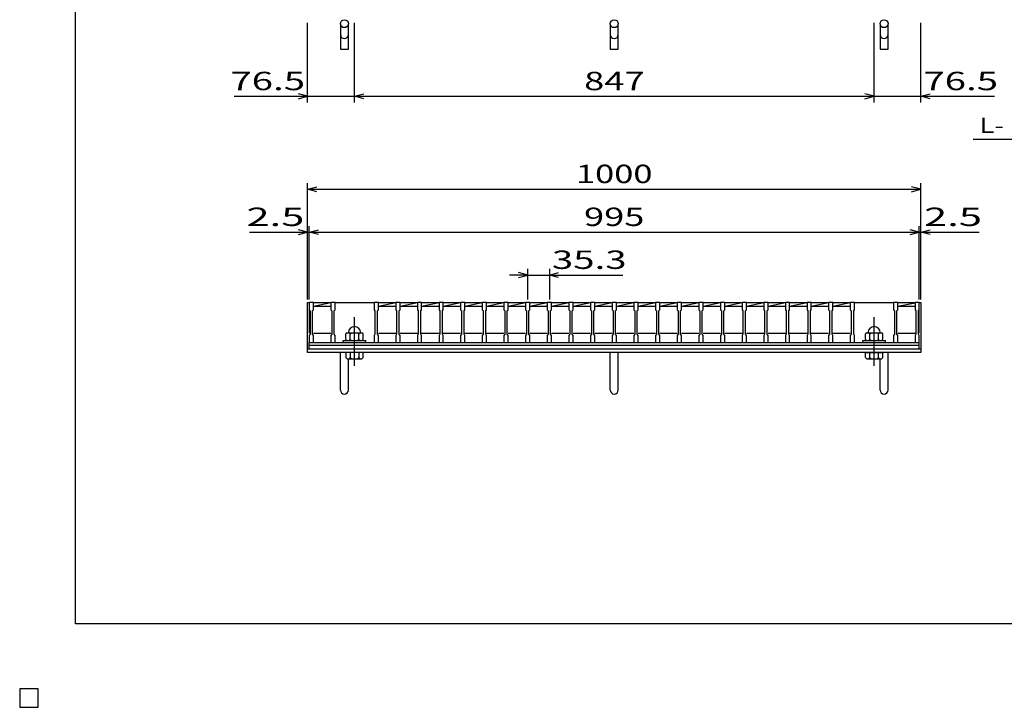
# Model space of a CAD drawing. Units: millimetres. Extents: x -182 to 173, y -128 to 105.
# Drawn here: x -182 to -21, y -128 to -16 of the extents above; entities that cross this region are included whole.
import ezdxf
from ezdxf.enums import TextEntityAlignment as Align

# ---------------------------------------------------------------- set-up
doc = ezdxf.new("R2010")
doc.units = ezdxf.units.MM
doc.header["$LTSCALE"] = 0.25
doc.linetypes.add('CENTER', pattern=[50.8, 31.75, -6.35, 6.35, -6.35])
for name, color, linetype in [('16', 7, 'Continuous'), ('19', 7, 'Continuous'), ('22', 7, 'Continuous')]:
    doc.layers.add(name, color=color, linetype=linetype)
doc.styles.add('dcStyle0', font='txt.shx', dxfattribs={"bigfont": 'bigfont'})

msp = doc.modelspace()

# ---------------------------------------------------------------- linework, layer by layer
at = {"color": 150, "linetype": 'Continuous', "lineweight": 25}
for p, q in [((-172.9, -114.65), (-172.9, 105.35)), ((173.1, -114.65), (-172.9, -114.65))]:
    msp.add_line(p, q, dxfattribs=at)
at = {"layer": '16', "color": 3, "linetype": 'Continuous', "lineweight": 25}
for p, q in [((-134.8, -62.25), (-134.8, -62.18)), ((-134.8, -62.18), (-134.1, -62.18)), ((-134.8, -62.25), (-134.8, -63.4)), ((-134.1, -62.25), (-134.8, -62.25)), ((-134.8, -62.25), (-134.8, -67.25)), ((-134.1, -62.18), (-134.1, -62.25)), ((-134.1, -63.4), (-134.1, -62.25)), ((-134.1, -62.25), (-131.27, -62.25)), ((-134.1, -62.85), (-131.27, -62.25)), ((-131.27, -62.25), (-131.27, -62.18)), ((-131.27, -62.18), (-130.57, -62.18)), ((-131.27, -62.25), (-131.27, -63.4)), ((-130.57, -62.25), (-131.27, -62.25)), ((-130.57, -62.18), (-130.57, -62.25)), ((-130.57, -63.4), (-130.57, -62.25)), ((-130.57, -62.25), (-124.21, -62.25)), ((-124.21, -62.25), (-124.21, -62.18)), ((-124.21, -62.18), (-123.51, -62.18)), ((-124.21, -62.25), (-124.21, -63.4)), ((-123.51, -62.25), (-124.21, -62.25)), ((-123.51, -62.18), (-123.51, -62.25)), ((-123.51, -63.4), (-123.51, -62.25)), ((-123.51, -62.25), (-120.68, -62.25)), ((-123.51, -62.85), (-120.68, -62.25)), ((-120.68, -62.25), (-120.68, -62.18)), ((-120.68, -62.18), (-119.98, -62.18)), ((-120.68, -62.25), (-120.68, -63.4)), ((-119.98, -62.25), (-120.68, -62.25)), ((-119.98, -62.18), (-119.98, -62.25)), ((-119.98, -63.4), (-119.98, -62.25)), ((-119.98, -62.25), (-117.15, -62.25)), ((-119.98, -62.85), (-117.15, -62.25)), ((-117.15, -62.25), (-117.15, -62.18)), ((-117.15, -62.18), (-116.45, -62.18)), ((-117.15, -62.25), (-117.15, -63.4)), ((-116.45, -62.25), (-117.15, -62.25)), ((-116.45, -62.18), (-116.45, -62.25)), ((-116.45, -63.4), (-116.45, -62.25)), ((-116.45, -62.25), (-113.62, -62.25)), ((-116.45, -62.85), (-113.62, -62.25)), ((-113.62, -62.25), (-113.62, -62.18)), ((-113.62, -62.18), (-112.92, -62.18)), ((-113.62, -62.25), (-113.62, -63.4)), ((-112.92, -62.25), (-113.62, -62.25)), ((-112.92, -62.18), (-112.92, -62.25)), ((-112.92, -63.4), (-112.92, -62.25)), ((-112.92, -62.25), (-110.09, -62.25)), ((-112.92, -62.85), (-110.09, -62.25)), ((-110.09, -62.25), (-110.09, -62.18)), ((-110.09, -62.18), (-109.39, -62.18)), ((-110.09, -62.25), (-110.09, -63.4)), ((-109.39, -62.25), (-110.09, -62.25)), ((-109.39, -62.18), (-109.39, -62.25)), ((-109.39, -63.4), (-109.39, -62.25)), ((-109.39, -62.25), (-106.56, -62.25)), ((-109.39, -62.85), (-106.56, -62.25)), ((-106.56, -62.25), (-106.56, -62.18)), ((-106.56, -62.18), (-105.86, -62.18)), ((-106.56, -62.25), (-106.56, -63.4)), ((-105.86, -62.25), (-106.56, -62.25)), ((-105.86, -62.18), (-105.86, -62.25)), ((-105.86, -63.4), (-105.86, -62.25)), ((-105.86, -62.25), (-103.03, -62.25)), ((-105.86, -62.85), (-103.03, -62.25)), ((-103.03, -62.25), (-103.03, -62.18)), ((-103.03, -62.18), (-102.33, -62.18)), ((-103.03, -62.25), (-103.03, -63.4)), ((-102.33, -62.25), (-103.03, -62.25)), ((-102.33, -62.18), (-102.33, -62.25)), ((-102.33, -63.4), (-102.33, -62.25)), ((-102.33, -62.25), (-99.5, -62.25)), ((-102.33, -62.85), (-99.5, -62.25)), ((-99.5, -62.25), (-99.5, -62.18)), ((-99.5, -62.18), (-98.8, -62.18)), ((-99.5, -62.25), (-99.5, -63.4)), ((-98.8, -62.25), (-99.5, -62.25)), ((-98.8, -62.18), (-98.8, -62.25)), ((-98.8, -63.4), (-98.8, -62.25)), ((-98.8, -62.25), (-95.97, -62.25)), ((-98.8, -62.85), (-95.97, -62.25)), ((-95.97, -62.25), (-95.97, -62.18)), ((-95.97, -62.18), (-95.27, -62.18)), ((-95.97, -62.25), (-95.97, -63.4)), ((-95.27, -62.25), (-95.97, -62.25)), ((-95.27, -62.18), (-95.27, -62.25)), ((-95.27, -63.4), (-95.27, -62.25)), ((-95.27, -62.25), (-92.44, -62.25)), ((-95.27, -62.85), (-92.44, -62.25)), ((-92.44, -62.25), (-92.44, -62.18)), ((-92.44, -62.18), (-91.74, -62.18)), ((-92.44, -62.25), (-92.44, -63.4)), ((-91.74, -62.25), (-92.44, -62.25)), ((-91.74, -62.18), (-91.74, -62.25)), ((-91.74, -63.4), (-91.74, -62.25)), ((-91.74, -62.25), (-88.91, -62.25)), ((-91.74, -62.85), (-88.91, -62.25)), ((-88.91, -62.25), (-88.91, -62.18)), ((-88.91, -62.18), (-88.21, -62.18)), ((-88.91, -62.25), (-88.91, -63.4)), ((-88.21, -62.25), (-88.91, -62.25)), ((-88.21, -62.18), (-88.21, -62.25)), ((-88.21, -63.4), (-88.21, -62.25)), ((-88.21, -62.25), (-85.38, -62.25)), ((-88.21, -62.85), (-85.38, -62.25)), ((-85.38, -62.25), (-85.38, -62.18)), ((-85.38, -62.18), (-84.68, -62.18)), ((-85.38, -62.25), (-85.38, -63.4)), ((-84.68, -62.25), (-85.38, -62.25)), ((-84.68, -62.18), (-84.68, -62.25)), ((-84.68, -63.4), (-84.68, -62.25)), ((-84.68, -62.25), (-81.85, -62.25)), ((-84.68, -62.85), (-81.85, -62.25)), ((-81.85, -62.25), (-81.85, -62.18)), ((-81.85, -62.18), (-81.15, -62.18)), ((-81.85, -62.25), (-81.85, -63.4)), ((-81.15, -62.25), (-81.85, -62.25)), ((-81.15, -62.18), (-81.15, -62.25)), ((-81.15, -63.4), (-81.15, -62.25)), ((-81.15, -62.25), (-78.32, -62.25)), ((-81.15, -62.85), (-78.32, -62.25)), ((-78.32, -62.25), (-78.32, -62.18)), ((-78.32, -62.18), (-77.62, -62.18)), ((-78.32, -62.25), (-78.32, -63.4)), ((-77.62, -62.25), (-78.32, -62.25)), ((-77.62, -62.18), (-77.62, -62.25)), ((-77.62, -63.4), (-77.62, -62.25)), ((-77.62, -62.25), (-74.79, -62.25)), ((-77.62, -62.85), (-74.79, -62.25)), ((-74.79, -62.25), (-74.79, -62.18)), ((-74.79, -62.18), (-74.09, -62.18)), ((-74.79, -62.25), (-74.79, -63.4)), ((-74.09, -62.25), (-74.79, -62.25)), ((-74.09, -62.18), (-74.09, -62.25)), ((-74.09, -63.4), (-74.09, -62.25)), ((-74.09, -62.25), (-71.26, -62.25)), ((-74.09, -62.85), (-71.26, -62.25)), ((-71.26, -62.25), (-71.26, -62.18)), ((-71.26, -62.18), (-70.56, -62.18)), ((-71.26, -62.25), (-71.26, -63.4)), ((-70.56, -62.25), (-71.26, -62.25)), ((-70.56, -62.18), (-70.56, -62.25)), ((-70.56, -63.4), (-70.56, -62.25)), ((-70.56, -62.25), (-67.73, -62.25)), ((-70.56, -62.85), (-67.73, -62.25)), ((-67.73, -62.25), (-67.73, -62.18)), ((-67.73, -62.18), (-67.03, -62.18)), ((-67.73, -62.25), (-67.73, -63.4)), ((-67.03, -62.25), (-67.73, -62.25)), ((-67.03, -62.18), (-67.03, -62.25)), ((-67.03, -63.4), (-67.03, -62.25)), ((-67.03, -62.25), (-64.2, -62.25)), ((-67.03, -62.85), (-64.2, -62.25)), ((-64.2, -62.25), (-64.2, -62.18)), ((-64.2, -62.18), (-63.5, -62.18)), ((-64.2, -62.25), (-64.2, -63.4)), ((-63.5, -62.25), (-64.2, -62.25)), ((-63.5, -62.18), (-63.5, -62.25)), ((-63.5, -63.4), (-63.5, -62.25)), ((-63.5, -62.25), (-60.67, -62.25)), ((-63.5, -62.85), (-60.67, -62.25)), ((-60.67, -62.25), (-60.67, -62.18)), ((-60.67, -62.18), (-59.97, -62.18)), ((-60.67, -62.25), (-60.67, -63.4)), ((-59.97, -62.25), (-60.67, -62.25)), ((-59.97, -62.18), (-59.97, -62.25)), ((-59.97, -63.4), (-59.97, -62.25)), ((-59.97, -62.25), (-57.14, -62.25)), ((-59.97, -62.85), (-57.14, -62.25)), ((-57.14, -62.25), (-57.14, -62.18)), ((-57.14, -62.18), (-56.44, -62.18)), ((-57.14, -62.25), (-57.14, -63.4)), ((-56.44, -62.25), (-57.14, -62.25)), ((-56.44, -62.18), (-56.44, -62.25)), ((-56.44, -63.4), (-56.44, -62.25)), ((-56.44, -62.25), (-53.61, -62.25)), ((-56.44, -62.85), (-53.61, -62.25)), ((-53.61, -62.25), (-53.61, -62.18)), ((-53.61, -62.18), (-52.91, -62.18)), ((-53.61, -62.25), (-53.61, -63.4)), ((-52.91, -62.25), (-53.61, -62.25)), ((-52.91, -62.18), (-52.91, -62.25)), ((-52.91, -63.4), (-52.91, -62.25)), ((-52.91, -62.25), (-50.08, -62.25)), ((-52.91, -62.85), (-50.08, -62.25)), ((-50.08, -62.25), (-50.08, -62.18)), ((-50.08, -62.18), (-49.38, -62.18)), ((-50.08, -62.25), (-50.08, -63.4)), ((-49.38, -62.25), (-50.08, -62.25)), ((-49.38, -62.18), (-49.38, -62.25)), ((-49.38, -63.4), (-49.38, -62.25)), ((-49.38, -62.25), (-46.55, -62.25)), ((-49.38, -62.85), (-46.55, -62.25)), ((-46.55, -62.25), (-46.55, -62.18)), ((-46.55, -62.18), (-45.85, -62.18)), ((-46.55, -62.25), (-46.55, -63.4)), ((-45.85, -62.25), (-46.55, -62.25)), ((-45.85, -62.18), (-45.85, -62.25)), ((-45.85, -63.4), (-45.85, -62.25)), ((-45.85, -62.25), (-39.49, -62.25)), ((-39.49, -62.25), (-39.49, -62.18)), ((-39.49, -62.18), (-38.79, -62.18)), ((-39.49, -62.25), (-39.49, -63.4)), ((-38.79, -62.25), (-39.49, -62.25)), ((-38.79, -62.18), (-38.79, -62.25)), ((-38.79, -63.4), (-38.79, -62.25)), ((-38.79, -62.25), (-36, -62.25)), ((-38.79, -62.85), (-36, -62.26)), ((-36, -62.25), (-36, -62.18)), ((-36, -62.18), (-35.3, -62.18)), ((-36, -62.25), (-36, -63.4)), ((-35.3, -62.25), (-36, -62.25)), ((-35.3, -62.18), (-35.3, -62.25)), ((-35.3, -63.4), (-35.3, -62.25)), ((-35.3, -67.25), (-35.3, -62.25)), ((-134.8, -63.4), (-134.65, -63.6)), ((-134.65, -63.6), (-134.65, -67.4)), ((-134.25, -63.6), (-134.1, -63.4)), ((-134.25, -67.4), (-134.25, -63.6)), ((-134.1, -62.85), (-131.27, -62.85)), ((-131.27, -63.4), (-131.12, -63.6)), ((-131.12, -63.6), (-131.12, -67.4)), ((-130.72, -63.6), (-130.57, -63.4)), ((-130.72, -67.4), (-130.72, -63.6)), ((-124.21, -63.4), (-124.06, -63.6)), ((-124.06, -63.6), (-124.06, -67.4)), ((-123.66, -63.6), (-123.51, -63.4)), ((-123.66, -67.4), (-123.66, -63.6)), ((-123.51, -62.85), (-120.68, -62.85)), ((-120.68, -63.4), (-120.53, -63.6)), ((-120.53, -63.6), (-120.53, -67.4)), ((-120.13, -63.6), (-119.98, -63.4)), ((-120.13, -67.4), (-120.13, -63.6)), ((-119.98, -62.85), (-117.15, -62.85)), ((-117.15, -63.4), (-117, -63.6)), ((-117, -63.6), (-117, -67.4)), ((-116.6, -63.6), (-116.45, -63.4)), ((-116.6, -67.4), (-116.6, -63.6)), ((-116.45, -62.85), (-113.62, -62.85)), ((-113.62, -63.4), (-113.47, -63.6)), ((-113.47, -63.6), (-113.47, -67.4)), ((-113.07, -63.6), (-112.92, -63.4)), ((-113.07, -67.4), (-113.07, -63.6)), ((-112.92, -62.85), (-110.09, -62.85)), ((-110.09, -63.4), (-109.94, -63.6)), ((-109.94, -63.6), (-109.94, -67.4)), ((-109.54, -63.6), (-109.39, -63.4)), ((-109.54, -67.4), (-109.54, -63.6)), ((-109.39, -62.85), (-106.56, -62.85)), ((-106.56, -63.4), (-106.41, -63.6)), ((-106.41, -63.6), (-106.41, -67.4)), ((-106.01, -63.6), (-105.86, -63.4)), ((-106.01, -67.4), (-106.01, -63.6)), ((-105.86, -62.85), (-103.03, -62.85)), ((-103.03, -63.4), (-102.88, -63.6)), ((-102.88, -63.6), (-102.88, -67.4)), ((-102.48, -63.6), (-102.33, -63.4)), ((-102.48, -67.4), (-102.48, -63.6)), ((-102.33, -62.85), (-99.5, -62.85)), ((-99.5, -63.4), (-99.35, -63.6)), ((-99.35, -63.6), (-99.35, -67.4)), ((-98.95, -63.6), (-98.8, -63.4)), ((-98.95, -67.4), (-98.95, -63.6)), ((-98.8, -62.85), (-95.97, -62.85)), ((-95.97, -63.4), (-95.82, -63.6)), ((-95.82, -63.6), (-95.82, -67.4)), ((-95.42, -63.6), (-95.27, -63.4)), ((-95.42, -67.4), (-95.42, -63.6)), ((-95.27, -62.85), (-92.44, -62.85)), ((-92.44, -63.4), (-92.29, -63.6)), ((-92.29, -63.6), (-92.29, -67.4)), ((-91.89, -63.6), (-91.74, -63.4)), ((-91.89, -67.4), (-91.89, -63.6)), ((-91.74, -62.85), (-88.91, -62.85)), ((-88.91, -63.4), (-88.76, -63.6)), ((-88.76, -63.6), (-88.76, -67.4)), ((-88.36, -63.6), (-88.21, -63.4)), ((-88.36, -67.4), (-88.36, -63.6)), ((-88.21, -62.85), (-85.38, -62.85)), ((-85.38, -63.4), (-85.23, -63.6)), ((-85.23, -63.6), (-85.23, -67.4)), ((-84.83, -63.6), (-84.68, -63.4)), ((-84.83, -67.4), (-84.83, -63.6)), ((-84.68, -62.85), (-81.85, -62.85)), ((-81.85, -63.4), (-81.7, -63.6)), ((-81.7, -63.6), (-81.7, -67.4)), ((-81.3, -63.6), (-81.15, -63.4)), ((-81.3, -67.4), (-81.3, -63.6)), ((-81.15, -62.85), (-78.32, -62.85)), ((-78.32, -63.4), (-78.17, -63.6)), ((-78.17, -63.6), (-78.17, -67.4)), ((-77.77, -63.6), (-77.62, -63.4)), ((-77.77, -67.4), (-77.77, -63.6)), ((-77.62, -62.85), (-74.79, -62.85)), ((-74.79, -63.4), (-74.64, -63.6)), ((-74.64, -63.6), (-74.64, -67.4)), ((-74.24, -63.6), (-74.09, -63.4)), ((-74.24, -67.4), (-74.24, -63.6)), ((-74.09, -62.85), (-71.26, -62.85)), ((-71.26, -63.4), (-71.11, -63.6)), ((-71.11, -63.6), (-71.11, -67.4)), ((-70.71, -63.6), (-70.56, -63.4)), ((-70.71, -67.4), (-70.71, -63.6)), ((-70.56, -62.85), (-67.73, -62.85)), ((-67.73, -63.4), (-67.58, -63.6)), ((-67.58, -63.6), (-67.58, -67.4)), ((-67.18, -63.6), (-67.03, -63.4)), ((-67.18, -67.4), (-67.18, -63.6)), ((-67.03, -62.85), (-64.2, -62.85)), ((-64.2, -63.4), (-64.05, -63.6)), ((-64.05, -63.6), (-64.05, -67.4)), ((-63.65, -63.6), (-63.5, -63.4)), ((-63.65, -67.4), (-63.65, -63.6)), ((-63.5, -62.85), (-60.67, -62.85)), ((-60.67, -63.4), (-60.52, -63.6)), ((-60.52, -63.6), (-60.52, -67.4)), ((-60.12, -63.6), (-59.97, -63.4)), ((-60.12, -67.4), (-60.12, -63.6)), ((-59.97, -62.85), (-57.14, -62.85)), ((-57.14, -63.4), (-56.99, -63.6)), ((-56.99, -63.6), (-56.99, -67.4)), ((-56.59, -63.6), (-56.44, -63.4)), ((-56.59, -67.4), (-56.59, -63.6)), ((-56.44, -62.85), (-53.61, -62.85)), ((-53.61, -63.4), (-53.46, -63.6)), ((-53.46, -63.6), (-53.46, -67.4)), ((-53.06, -63.6), (-52.91, -63.4)), ((-53.06, -67.4), (-53.06, -63.6)), ((-52.91, -62.85), (-50.08, -62.85)), ((-50.08, -63.4), (-49.93, -63.6)), ((-49.93, -63.6), (-49.93, -67.4)), ((-49.53, -63.6), (-49.38, -63.4)), ((-49.53, -67.4), (-49.53, -63.6)), ((-49.38, -62.85), (-46.55, -62.85)), ((-46.55, -63.4), (-46.4, -63.6)), ((-46.4, -63.6), (-46.4, -67.4)), ((-46, -63.6), (-45.85, -63.4)), ((-46, -67.4), (-46, -63.6)), ((-39.49, -63.4), (-39.34, -63.6)), ((-39.34, -63.6), (-39.34, -67.4)), ((-38.94, -63.6), (-38.79, -63.4)), ((-38.94, -67.4), (-38.94, -63.6)), ((-38.79, -62.85), (-36, -62.85)), ((-36, -63.4), (-35.85, -63.6)), ((-35.85, -63.6), (-35.85, -67.4)), ((-35.45, -63.6), (-35.3, -63.4)), ((-35.45, -67.4), (-35.45, -63.6)), ((-134.65, -67.4), (-134.8, -67.6)), ((-134.1, -67.6), (-134.25, -67.4)), ((-134.1, -67.25), (-131.27, -67.25)), ((-131.12, -67.4), (-131.27, -67.6)), ((-130.57, -67.6), (-130.72, -67.4)), ((-128.59, -67.15), (-128.79, -67.35)), ((-128.79, -68.25), (-128.79, -67.35)), ((-128.59, -67.15), (-126.19, -67.15)), ((-128.09, -67.35), (-128.29, -67.15)), ((-128.09, -67.35), (-127.89, -67.15)), ((-128.09, -68.25), (-128.09, -67.35)), ((-126.69, -67.35), (-126.89, -67.15)), ((-126.69, -67.35), (-126.49, -67.15)), ((-126.69, -68.25), (-126.69, -67.35)), ((-125.99, -67.35), (-126.19, -67.15)), ((-125.99, -68.25), (-125.99, -67.35)), ((-124.06, -67.4), (-124.21, -67.6)), ((-123.51, -67.6), (-123.66, -67.4)), ((-123.51, -67.25), (-120.68, -67.25)), ((-120.53, -67.4), (-120.68, -67.6)), ((-119.98, -67.6), (-120.13, -67.4)), ((-119.98, -67.25), (-117.15, -67.25)), ((-117, -67.4), (-117.15, -67.6)), ((-116.45, -67.6), (-116.6, -67.4)), ((-116.45, -67.25), (-113.62, -67.25)), ((-113.47, -67.4), (-113.62, -67.6)), ((-112.92, -67.6), (-113.07, -67.4)), ((-112.92, -67.25), (-110.09, -67.25)), ((-109.94, -67.4), (-110.09, -67.6)), ((-109.39, -67.6), (-109.54, -67.4)), ((-109.39, -67.25), (-106.56, -67.25)), ((-106.41, -67.4), (-106.56, -67.6)), ((-105.86, -67.6), (-106.01, -67.4)), ((-105.86, -67.25), (-103.03, -67.25)), ((-102.88, -67.4), (-103.03, -67.6)), ((-102.33, -67.6), (-102.48, -67.4)), ((-102.33, -67.25), (-99.5, -67.25)), ((-99.35, -67.4), (-99.5, -67.6)), ((-98.8, -67.6), (-98.95, -67.4)), ((-98.8, -67.25), (-95.97, -67.25)), ((-95.82, -67.4), (-95.97, -67.6)), ((-95.27, -67.6), (-95.42, -67.4)), ((-95.27, -67.25), (-92.44, -67.25)), ((-92.29, -67.4), (-92.44, -67.6)), ((-91.74, -67.6), (-91.89, -67.4)), ((-91.74, -67.25), (-88.91, -67.25)), ((-88.76, -67.4), (-88.91, -67.6)), ((-88.21, -67.6), (-88.36, -67.4)), ((-88.21, -67.25), (-85.38, -67.25)), ((-85.23, -67.4), (-85.38, -67.6)), ((-84.68, -67.6), (-84.83, -67.4)), ((-84.68, -67.25), (-81.85, -67.25)), ((-81.7, -67.4), (-81.85, -67.6)), ((-81.15, -67.6), (-81.3, -67.4)), ((-81.15, -67.25), (-78.32, -67.25)), ((-78.17, -67.4), (-78.32, -67.6)), ((-77.62, -67.6), (-77.77, -67.4)), ((-77.62, -67.25), (-74.79, -67.25)), ((-74.64, -67.4), (-74.79, -67.6)), ((-74.09, -67.6), (-74.24, -67.4)), ((-74.09, -67.25), (-71.26, -67.25)), ((-71.11, -67.4), (-71.26, -67.6)), ((-70.56, -67.6), (-70.71, -67.4)), ((-70.56, -67.25), (-67.73, -67.25)), ((-67.58, -67.4), (-67.73, -67.6)), ((-67.03, -67.6), (-67.18, -67.4)), ((-67.03, -67.25), (-64.2, -67.25)), ((-64.05, -67.4), (-64.2, -67.6)), ((-63.5, -67.6), (-63.65, -67.4)), ((-63.5, -67.25), (-60.67, -67.25)), ((-60.52, -67.4), (-60.67, -67.6)), ((-59.97, -67.6), (-60.12, -67.4)), ((-59.97, -67.25), (-57.14, -67.25)), ((-56.99, -67.4), (-57.14, -67.6)), ((-56.44, -67.6), (-56.59, -67.4)), ((-56.44, -67.25), (-53.61, -67.25)), ((-53.46, -67.4), (-53.61, -67.6)), ((-52.91, -67.6), (-53.06, -67.4)), ((-52.91, -67.25), (-50.08, -67.25)), ((-49.93, -67.4), (-50.08, -67.6)), ((-49.38, -67.6), (-49.53, -67.4)), ((-49.38, -67.25), (-46.55, -67.25)), ((-46.4, -67.4), (-46.55, -67.6)), ((-45.85, -67.6), (-46, -67.4)), ((-43.87, -67.15), (-44.07, -67.35)), ((-44.07, -68.25), (-44.07, -67.35)), ((-43.87, -67.15), (-41.47, -67.15)), ((-43.37, -67.35), (-43.57, -67.15)), ((-43.37, -67.35), (-43.17, -67.15)), ((-43.37, -68.25), (-43.37, -67.35)), ((-41.97, -67.35), (-42.17, -67.15)), ((-41.97, -67.35), (-41.77, -67.15)), ((-41.97, -68.25), (-41.97, -67.35)), ((-41.27, -67.35), (-41.47, -67.15)), ((-41.27, -68.25), (-41.27, -67.35)), ((-39.34, -67.4), (-39.49, -67.6)), ((-38.79, -67.6), (-38.94, -67.4)), ((-38.79, -67.25), (-36, -67.25)), ((-35.85, -67.4), (-36, -67.6)), ((-35.3, -67.6), (-35.45, -67.4)), ((-134.8, -67.6), (-134.8, -68.75)), ((-134.8, -68.75), (-134.1, -68.75)), ((-134.8, -68.75), (-35.3, -68.75)), ((-134.8, -69.2), (-134.8, -68.75)), ((-134.1, -68.75), (-134.1, -67.6)), ((-131.27, -67.6), (-131.27, -68.75)), ((-131.27, -68.75), (-130.57, -68.75)), ((-130.57, -68.75), (-130.57, -67.6)), ((-130.57, -68.75), (-124.21, -68.75)), ((-129.24, -68.75), (-129.24, -68.45)), ((-129.24, -68.45), (-125.54, -68.45)), ((-129.24, -68.75), (-125.54, -68.75)), ((-128.79, -68.25), (-128.59, -68.45)), ((-128.29, -68.45), (-128.09, -68.25)), ((-128.09, -68.25), (-127.89, -68.45)), ((-126.89, -68.45), (-126.69, -68.25)), ((-126.69, -68.25), (-126.49, -68.45)), ((-126.19, -68.45), (-125.99, -68.25)), ((-125.54, -68.75), (-125.54, -68.45)), ((-124.21, -67.6), (-124.21, -68.75)), ((-124.21, -68.75), (-123.51, -68.75)), ((-123.51, -68.75), (-123.51, -67.6)), ((-120.68, -67.6), (-120.68, -68.75)), ((-120.68, -68.75), (-119.98, -68.75)), ((-119.98, -68.75), (-119.98, -67.6)), ((-117.15, -67.6), (-117.15, -68.75)), ((-117.15, -68.75), (-116.45, -68.75)), ((-116.45, -68.75), (-116.45, -67.6)), ((-113.62, -67.6), (-113.62, -68.75)), ((-113.62, -68.75), (-112.92, -68.75)), ((-112.92, -68.75), (-112.92, -67.6)), ((-110.09, -67.6), (-110.09, -68.75)), ((-110.09, -68.75), (-109.39, -68.75)), ((-109.39, -68.75), (-109.39, -67.6)), ((-106.56, -67.6), (-106.56, -68.75)), ((-106.56, -68.75), (-105.86, -68.75)), ((-105.86, -68.75), (-105.86, -67.6)), ((-103.03, -67.6), (-103.03, -68.75)), ((-103.03, -68.75), (-102.33, -68.75)), ((-102.33, -68.75), (-102.33, -67.6)), ((-99.5, -67.6), (-99.5, -68.75)), ((-99.5, -68.75), (-98.8, -68.75)), ((-98.8, -68.75), (-98.8, -67.6)), ((-95.97, -67.6), (-95.97, -68.75)), ((-95.97, -68.75), (-95.27, -68.75)), ((-95.27, -68.75), (-95.27, -67.6)), ((-92.44, -67.6), (-92.44, -68.75)), ((-92.44, -68.75), (-91.74, -68.75)), ((-91.74, -68.75), (-91.74, -67.6)), ((-88.91, -67.6), (-88.91, -68.75)), ((-88.91, -68.75), (-88.21, -68.75)), ((-88.21, -68.75), (-88.21, -67.6)), ((-85.38, -67.6), (-85.38, -68.75)), ((-85.38, -68.75), (-84.68, -68.75)), ((-84.68, -68.75), (-84.68, -67.6)), ((-81.85, -67.6), (-81.85, -68.75)), ((-81.85, -68.75), (-81.15, -68.75)), ((-81.15, -68.75), (-81.15, -67.6)), ((-78.32, -67.6), (-78.32, -68.75)), ((-78.32, -68.75), (-77.62, -68.75)), ((-77.62, -68.75), (-77.62, -67.6)), ((-74.79, -67.6), (-74.79, -68.75)), ((-74.79, -68.75), (-74.09, -68.75)), ((-74.09, -68.75), (-74.09, -67.6)), ((-71.26, -67.6), (-71.26, -68.75)), ((-71.26, -68.75), (-70.56, -68.75)), ((-70.56, -68.75), (-70.56, -67.6)), ((-67.73, -67.6), (-67.73, -68.75)), ((-67.73, -68.75), (-67.03, -68.75)), ((-67.03, -68.75), (-67.03, -67.6)), ((-64.2, -67.6), (-64.2, -68.75)), ((-64.2, -68.75), (-63.5, -68.75)), ((-63.5, -68.75), (-63.5, -67.6)), ((-60.67, -67.6), (-60.67, -68.75)), ((-60.67, -68.75), (-59.97, -68.75)), ((-59.97, -68.75), (-59.97, -67.6)), ((-57.14, -67.6), (-57.14, -68.75)), ((-57.14, -68.75), (-56.44, -68.75)), ((-56.44, -68.75), (-56.44, -67.6)), ((-53.61, -67.6), (-53.61, -68.75)), ((-53.61, -68.75), (-52.91, -68.75)), ((-52.91, -68.75), (-52.91, -67.6)), ((-50.08, -67.6), (-50.08, -68.75)), ((-50.08, -68.75), (-49.38, -68.75)), ((-49.38, -68.75), (-49.38, -67.6)), ((-46.55, -67.6), (-46.55, -68.75)), ((-46.55, -68.75), (-45.85, -68.75)), ((-45.85, -68.75), (-45.85, -67.6)), ((-45.85, -68.75), (-39.49, -68.75)), ((-44.52, -68.75), (-44.52, -68.45)), ((-44.52, -68.45), (-40.82, -68.45)), ((-44.52, -68.75), (-40.82, -68.75)), ((-44.07, -68.25), (-43.87, -68.45)), ((-43.57, -68.45), (-43.37, -68.25)), ((-43.37, -68.25), (-43.17, -68.45)), ((-42.17, -68.45), (-41.97, -68.25)), ((-41.97, -68.25), (-41.77, -68.45)), ((-41.47, -68.45), (-41.27, -68.25)), ((-40.82, -68.75), (-40.82, -68.45)), ((-39.49, -67.6), (-39.49, -68.75)), ((-39.49, -68.75), (-38.79, -68.75)), ((-38.79, -68.75), (-38.79, -67.6)), ((-36, -67.6), (-36, -68.75)), ((-36, -68.75), (-35.3, -68.75)), ((-35.3, -68.75), (-35.3, -67.6)), ((-35.3, -69.2), (-35.3, -68.75)), ((-134.8, -69.2), (-35.3, -69.2)), ((-134.8, -69.8), (-134.8, -69.2)), ((-134.8, -69.8), (-35.3, -69.8)), ((-35.3, -69.8), (-35.3, -69.2)), ((-179, -125.25), (-182, -125.25)), ((-182, -125.25), (-182, -128.25)), ((-179, -125.25), (-182, -125.25)), ((-182, -125.25), (-182, -128.25)), ((-179, -125.25), (-182, -125.25)), ((-182, -125.25), (-182, -128.25)), ((-179, -125.25), (-182, -125.25)), ((-182, -125.25), (-182, -128.25)), ((-179, -125.25), (-182, -125.25)), ((-182, -125.25), (-182, -128.25)), ((-179, -128.25), (-179, -125.25)), ((-179, -128.25), (-179, -125.25)), ((-179, -128.25), (-179, -125.25)), ((-179, -128.25), (-179, -125.25)), ((-179, -128.25), (-179, -125.25)), ((-182, -128.25), (-179, -128.25)), ((-182, -128.25), (-179, -128.25)), ((-182, -128.25), (-179, -128.25)), ((-182, -128.25), (-179, -128.25)), ((-182, -128.25), (-179, -128.25))]:
    msp.add_line(p, q, dxfattribs=at)
at = {"layer": '16', "color": 3, "linetype": 'CENTER', "lineweight": 25}
for p, q in [((-127.39, -72.55), (-127.39, -64.45)), ((-42.67, -72.55), (-42.67, -64.45))]:
    msp.add_line(p, q, dxfattribs=at)
at = {"layer": '16', "color": 3, "linetype": 'Continuous', "lineweight": 25}
for centre in [(-127.39, -67.15), (-42.67, -67.15)]:
    msp.add_arc(centre, 1, 0, 180, dxfattribs=at)
at = {"layer": '19', "color": 6, "linetype": 'Continuous', "lineweight": 25}
for p, q in [((-129.7, -16.75), (-129.7, -20.91)), ((-128.4, -20.91), (-128.4, -16.75)), ((-85.7, -16.75), (-85.7, -20.91)), ((-84.4, -20.91), (-84.4, -16.75)), ((-41.7, -16.75), (-41.7, -20.91)), ((-40.4, -20.91), (-40.4, -16.75)), ((-129.7, -20.91), (-128.4, -20.91)), ((-85.7, -20.91), (-84.4, -20.91)), ((-41.7, -20.91), (-40.4, -20.91)), ((-135.05, -69.8), (-135.05, -62.25)), ((-135.05, -62.25), (-134.8, -62.25)), ((-35.3, -62.25), (-35.05, -62.25)), ((-35.05, -62.25), (-35.05, -69.8)), ((-135.05, -69.8), (-35.05, -69.8)), ((-135.05, -70.4), (-135.05, -69.8)), ((-35.05, -70.4), (-135.05, -70.4)), ((-129.7, -76.51), (-129.7, -70.4)), ((-128.79, -70.4), (-128.79, -71.2)), ((-125.99, -70.4), (-128.79, -70.4)), ((-128.09, -70.4), (-128.09, -71.2)), ((-126.69, -70.4), (-126.69, -71.2)), ((-125.99, -71.2), (-125.99, -70.4)), ((-85.7, -76.51), (-85.7, -70.4)), ((-84.4, -76.51), (-84.4, -70.4)), ((-44.07, -71.2), (-44.07, -70.4)), ((-44.07, -70.4), (-41.27, -70.4)), ((-43.37, -71.2), (-43.37, -70.4)), ((-41.97, -71.2), (-41.97, -70.4)), ((-41.27, -71.2), (-41.27, -70.4)), ((-40.4, -76.51), (-40.4, -70.4)), ((-35.05, -69.8), (-35.05, -70.4)), ((-128.79, -71.2), (-128.59, -71.4)), ((-128.59, -71.4), (-126.19, -71.4)), ((-128.4, -76.51), (-128.4, -71.4)), ((-128.09, -71.2), (-128.29, -71.4)), ((-127.89, -71.4), (-128.09, -71.2)), ((-126.69, -71.2), (-126.89, -71.4)), ((-126.49, -71.4), (-126.69, -71.2)), ((-126.19, -71.4), (-125.99, -71.2)), ((-44.07, -71.2), (-43.87, -71.4)), ((-43.87, -71.4), (-41.47, -71.4)), ((-43.37, -71.2), (-43.57, -71.4)), ((-43.17, -71.4), (-43.37, -71.2)), ((-41.97, -71.2), (-42.17, -71.4)), ((-41.77, -71.4), (-41.97, -71.2)), ((-41.7, -76.51), (-41.7, -71.4)), ((-41.47, -71.4), (-41.27, -71.2))]:
    msp.add_line(p, q, dxfattribs=at)
for centre in [(-129.05, -16.75), (-85.05, -16.75), (-41.05, -16.75)]:
    msp.add_circle(centre, 0.65, dxfattribs=at)
for centre in [(-129.05, -18.53), (-85.05, -18.53), (-41.05, -18.53), (-129.05, -76.51), (-85.05, -76.51), (-41.05, -76.51)]:
    msp.add_arc(centre, 0.65, 180, 0, dxfattribs=at)
at = {"layer": '22', "color": 4, "linetype": 'Continuous', "lineweight": 25}
for p, q in [((-135.05, -29.6), (-135.05, -16.6)), ((-127.39, -29.6), (-127.39, -16.6)), ((-42.67, -29.6), (-42.67, -16.6)), ((-35.05, -29.6), (-35.05, -16.6)), ((-147.05, -28.6), (-135.05, -28.6)), ((-135.05, -28.6), (-136.55, -28.2)), ((-136.55, -29), (-135.05, -28.6)), ((-135.05, -28.6), (-127.39, -28.6)), ((-127.39, -28.6), (-125.89, -28.2)), ((-125.89, -29), (-127.39, -28.6)), ((-127.39, -28.6), (-42.67, -28.6)), ((-42.67, -28.6), (-44.17, -28.2)), ((-44.17, -29), (-42.67, -28.6)), ((-42.67, -28.6), (-35.05, -28.6)), ((-35.05, -28.6), (-33.55, -28.2)), ((-33.55, -29), (-35.05, -28.6)), ((-35.05, -28.6), (-23.05, -28.6)), ((-26.5, -35.6), (-6.5, -35.6)), ((-135.05, -61.75), (-135.05, -42.75)), ((-135.05, -43.75), (-133.55, -43.35)), ((-35.05, -43.75), (-36.55, -43.35)), ((-35.05, -61.75), (-35.05, -42.75)), ((-133.55, -44.15), (-135.05, -43.75)), ((-135.05, -43.75), (-35.05, -43.75)), ((-36.55, -44.15), (-35.05, -43.75)), ((-135.05, -61.75), (-135.05, -49.75)), ((-134.8, -61.75), (-134.8, -49.75)), ((-35.3, -61.75), (-35.3, -49.75)), ((-35.05, -61.75), (-35.05, -49.75)), ((-144.55, -50.75), (-135.05, -50.75)), ((-135.05, -50.75), (-136.55, -50.35)), ((-136.55, -51.15), (-135.05, -50.75)), ((-135.05, -50.75), (-134.8, -50.75)), ((-134.8, -50.75), (-133.3, -50.35)), ((-133.3, -51.15), (-134.8, -50.75)), ((-134.8, -50.75), (-35.3, -50.75)), ((-35.3, -50.75), (-36.8, -50.35)), ((-36.8, -51.15), (-35.3, -50.75)), ((-35.3, -50.75), (-35.05, -50.75)), ((-35.05, -50.75), (-33.55, -50.35)), ((-33.55, -51.15), (-35.05, -50.75)), ((-35.05, -50.75), (-25.55, -50.75)), ((-99.15, -57.75), (-102.15, -57.75)), ((-99.15, -57.75), (-100.65, -57.35)), ((-100.65, -58.15), (-99.15, -57.75)), ((-99.15, -61.75), (-99.15, -56.75)), ((-99.15, -57.75), (-95.62, -57.75)), ((-95.62, -56.75), (-95.62, -61.75)), ((-95.62, -57.75), (-94.12, -57.35)), ((-94.12, -58.15), (-95.62, -57.75)), ((-95.62, -57.75), (-83.62, -57.75))]:
    msp.add_line(p, q, dxfattribs=at)
at = {"layer": '22', "color": 2, "linetype": 'Continuous', "lineweight": 25}
for p, q in [((-179, -125.25), (-182, -125.25)), ((-182, -125.25), (-182, -128.25)), ((-179, -125.25), (-182, -125.25)), ((-182, -125.25), (-182, -128.25)), ((-179, -125.25), (-182, -125.25)), ((-182, -125.25), (-182, -128.25)), ((-179, -128.25), (-179, -125.25)), ((-179, -128.25), (-179, -125.25)), ((-179, -128.25), (-179, -125.25)), ((-182, -128.25), (-179, -128.25)), ((-182, -128.25), (-179, -128.25)), ((-182, -128.25), (-179, -128.25))]:
    msp.add_line(p, q, dxfattribs=at)

# ---------------------------------------------------------------- texts
at = {"layer": '22', "color": 2, "style": 'dcStyle0'}
for s, height, width, p, p2 in [(' 76.5 ', 3, 0.9375, (-149.05, -27.6), (-134.05, -27.6)), (' 847 ', 3, 0.857843, (-91.28, -27.6), (-78.78, -27.6)), (' 76.5 ', 3, 0.9375, (-36.05, -27.6), (-21.05, -27.6)), ('L-', 2.5, 0.861538, (-25.5, -34.6), (-21.5, -34.6)), (' 1000 ', 3, 0.860656, (-92.55, -42.75), (-77.55, -42.75)), (' 2.5 ', 3, 0.951087, (-146.55, -49.75), (-134.05, -49.75)), (' 995 ', 3, 0.857843, (-91.3, -49.75), (-78.8, -49.75)), (' 2.5 ', 3, 0.951087, (-36.05, -49.75), (-23.55, -49.75)), (' 35.3 ', 3, 0.9375, (-96.62, -56.75), (-81.62, -56.75))]:
    msp.add_text(s, height=height, dxfattribs=dict(at, width=width)).set_placement(p, p2, align=Align.FIT)

doc.saveas('drawing.dxf')
